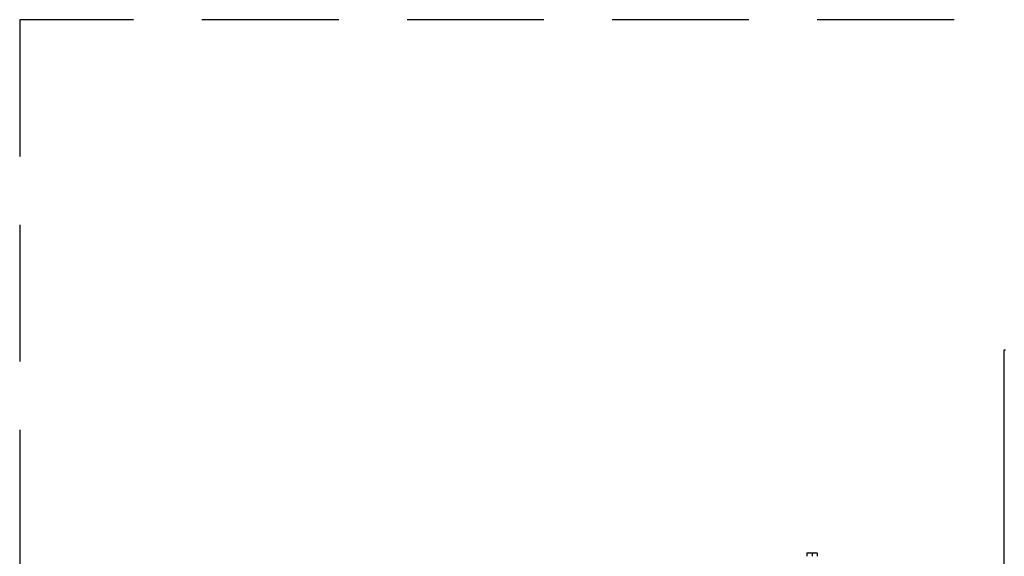
# Model space of a CAD drawing. Extents: x -48.6 to 43.2, y -21 to 74.9.
# Drawn here: x 3.6 to 21.6, y 65.1 to 74.9 of the extents above; entities that cross this region are included whole.
import ezdxf

# ---------------------------------------------------------------- set-up
doc = ezdxf.new("R2010")
doc.units = 0
doc.header["$LTSCALE"] = 20
doc.header["$MEASUREMENT"] = 0
doc.linetypes.add('HIDDEN2', pattern=[0.1875, 0.125, -0.0625])
doc.layers.get('0').update_dxf_attribs({"linetype": 'CONTINUOUS'})
doc.layers.add('BLT7035', color=7, linetype='CONTINUOUS')
doc.layers.add('JKR6881', color=7, linetype='CONTINUOUS')

# ---------------------------------------------------------------- blocks, each defined once
blk = doc.blocks.new('SE7')
at = {"layer": 'BLT7035', "color": 7, "linetype": 'Continuous'}
for p, q in [((18.022, 32.312), (18.022, 32.305)), ((18.022, 32.312), (18.053, 32.312)), ((18.022, 32.305), (18.022, 32.254)), ((18.053, 32.312), (18.085, 32.312)), ((18.085, 32.312), (18.147, 32.312)), ((18.116, 32.305), (18.116, 32.254)), ((18.147, 32.312), (18.178, 32.312)), ((18.178, 32.312), (18.209, 32.312)), ((18.209, 32.305), (18.209, 32.312)), ((18.209, 32.305), (18.209, 32.254))]:
    blk.add_line(p, q, dxfattribs=at)
for centre, start, end in [((18.075, 32.138), 97.1948, 107.5924), ((18.063, 32.138), 72.4067, 82.8062), ((18.169, 32.138), 97.1948, 107.5924), ((18.157, 32.138), 72.4067, 82.8062)]:
    blk.add_arc(centre, 0.175, start, end, dxfattribs=at)
at = {"layer": 'JKR6881', "color": 7, "linetype": 'Continuous'}
for p, q in [((21.631, 36.026), (21.654, 36.026)), ((21.631, 15.726), (21.631, 36.026))]:
    blk.add_line(p, q, dxfattribs=at)

msp = doc.modelspace()

# ---------------------------------------------------------------- linework, layer by layer
at = {"linetype": 'HIDDEN2'}
for p, q in [((43.213, 74.91), (3.631, 74.91)), ((3.631, 74.91), (3.631, 30.537))]:
    msp.add_line(p, q, dxfattribs=at)

# ---------------------------------------------------------------- block references
at = {"color": 0}
msp.add_blockref('SE7', (0, 32.848), dxfattribs=at).dxf.unprotected_set("ltscale", 0)

doc.saveas('drawing.dxf')
